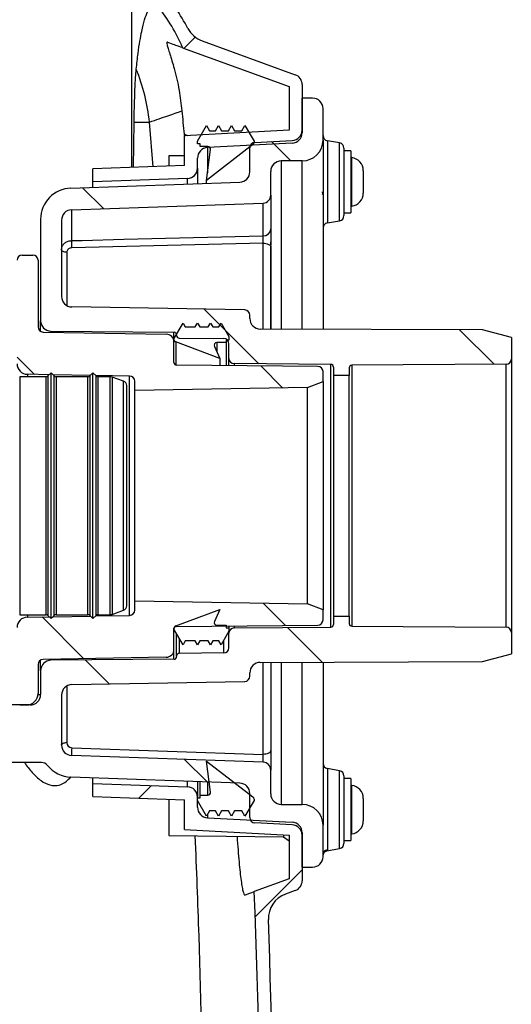
# Model space of a CAD drawing. Units: millimetres. Extents: x 664 to 2960, y 507 to 2635.
# Drawn here: x 1385 to 1479, y 2226 to 2414 of the extents above; entities that cross this region are included whole.
import ezdxf

# ---------------------------------------------------------------- set-up
doc = ezdxf.new("R2010")
doc.units = ezdxf.units.MM
doc.header["$LTSCALE"] = 10

# ---------------------------------------------------------------- blocks, each defined once
blk = doc.blocks.new('SW_HATCH_0')
at = {"color": 0, "linetype": 'Continuous', "lineweight": 18}
for p, q in [((-11.74, 302.57), (-9.62, 304.69)), ((8.62, 281.02), (4.93, 284.71)), ((-27.16, 271.9), (-31.16, 275.9)), ((2.5, 242.24), (-7.93, 252.67)), ((47.51, 242.14), (40.89, 248.75)), ((-40.36, 240.2), (-43.69, 243.53)), ((7.13, 237.61), (2.9, 241.84)), ((7.6, 192.23), (3.35, 196.49)), ((-30.93, 185.87), (-38.92, 193.86)), ((14.65, 185.19), (8, 191.84)), ((-26.11, 181.05), (-30.68, 185.62)), ((-7.37, 162.3), (-11.66, 166.59)), ((-20.4, 159.21), (-17.98, 161.63)), ((1.84, 136.54), (10.81, 145.51))]:
    blk.add_line(p, q, dxfattribs=at)

msp = doc.modelspace()

# ---------------------------------------------------------------- linework, layer by layer
at = {"color": 7, "linetype": 'Continuous', "lineweight": 25}
for p, q in [((1406.53, 2385.85), (1406.53, 2438.59)), ((1419.93, 2410.05), (1437.74, 2403.57)), ((1416.21, 2408.74), (1436.56, 2401.34)), ((1439.06, 2401.69), (1439.06, 2392.49)), ((1436.56, 2401.34), (1436.56, 2392.96)), ((1439.06, 2392.99), (1439.06, 2399.09)), ((1441.06, 2399.09), (1439.06, 2399.09)), ((1443.06, 2391.09), (1443.06, 2397.09)), ((1406.83, 2385.86), (1406.94, 2394.53)), ((1410.6, 2385.99), (1409.88, 2394.51)), ((1436.56, 2392.96), (1416.56, 2391.91)), ((1419.06, 2390.85), (1420.79, 2393.85)), ((1420.79, 2393.85), (1421.37, 2392.85)), ((1421.37, 2392.85), (1422.48, 2392.85)), ((1422.48, 2392.85), (1423.06, 2393.85)), ((1423.06, 2393.85), (1423.63, 2392.85)), ((1423.63, 2392.85), (1424.98, 2392.85)), ((1424.98, 2392.85), (1425.56, 2393.85)), ((1425.56, 2393.85), (1426.13, 2392.85)), ((1426.13, 2392.85), (1427.55, 2392.85)), ((1427.55, 2392.85), (1428.12, 2393.85)), ((1428.12, 2393.85), (1429.86, 2390.85)), ((1416.51, 2392.19), (1416.56, 2391.73)), ((1416.51, 2392.19), (1417.18, 2391.95)), ((1416.56, 2386.2), (1416.56, 2391.91)), ((1419.06, 2390.35), (1419.06, 2390.85)), ((1437.16, 2390.49), (1420.95, 2389.64)), ((1429.86, 2390.85), (1429.86, 2390.6)), ((1430, 2390.61), (1437.16, 2390.99)), ((1443.06, 2391.09), (1443.06, 2354.91)), ((1446.23, 2390.53), (1443.88, 2390.94)), ((1443.88, 2390.94), (1443.88, 2375.23)), ((1446.23, 2383.09), (1446.23, 2390.53)), ((1419.56, 2390.35), (1419.06, 2390.35)), ((1419.56, 2389.85), (1419.56, 2390.35)), ((1421.04, 2389.85), (1419.56, 2389.85)), ((1429.66, 2390.2), (1420.76, 2383.35)), ((1420.76, 2383.35), (1421.53, 2389.29)), ((1420.95, 2389.64), (1420.95, 2384.81)), ((1429.06, 2385.02), (1429.06, 2389.62)), ((1447.06, 2389.54), (1447.06, 2376.63)), ((1448.36, 2389.01), (1447.06, 2389.01)), ((1448.36, 2389.01), (1448.36, 2385.35)), ((1416.56, 2388.09), (1413.56, 2388.06)), ((1413.56, 2388.06), (1413.56, 2386.1)), ((1419.06, 2385.72), (1419.06, 2387.64)), ((1439.06, 2387.09), (1435.06, 2387.09)), ((1435.06, 2387.09), (1435.06, 2354.94)), ((1439.06, 2354.93), (1439.06, 2387.09)), ((1448.53, 2387.72), (1448.53, 2378.45)), ((1416.56, 2386.2), (1399.06, 2385.59)), ((1399.06, 2383.09), (1399.06, 2385.59)), ((1419.06, 2385.72), (1419.06, 2382.74)), ((1433.06, 2380.54), (1433.06, 2385.09)), ((1448.36, 2385.35), (1448.36, 2377.16)), ((1450.76, 2385.22), (1450.76, 2385.24)), ((1450.76, 2385.22), (1450.76, 2383.91)), ((1394.85, 2381.89), (1427.13, 2383.02)), ((1417.13, 2383.72), (1399.06, 2383.09)), ((1399.06, 2382.04), (1399.06, 2383.09)), ((1417.13, 2382.67), (1417.13, 2383.72)), ((1420.76, 2382.8), (1420.76, 2383.35)), ((1446.23, 2375.65), (1446.23, 2383.09)), ((1450.76, 2383.91), (1450.76, 2381.78)), ((1442.83, 2381.09), (1443.06, 2381.13)), ((1450.76, 2381.78), (1450.76, 2380.94)), ((1433.06, 2380.54), (1433.06, 2374.08)), ((1394.99, 2377.76), (1431.61, 2379.04)), ((1394.99, 2377.76), (1394.99, 2371.86)), ((1431.61, 2372.75), (1431.61, 2379.04)), ((1389.06, 2375.9), (1389.06, 2356.55)), ((1393.06, 2375.76), (1393.06, 2361.18)), ((1443.88, 2375.23), (1446.23, 2375.65)), ((1447.06, 2377.16), (1448.36, 2377.16)), ((1431.58, 2371.36), (1395.01, 2370.47)), ((1431.58, 2354.95), (1431.58, 2371.36)), ((1433.06, 2370.79), (1433.06, 2354.95)), ((1433.06, 2354.95), (1433.06, 2370.63)), ((1385.56, 2369.09), (1386.36, 2369.09)), ((1386.36, 2369.09), (1387.56, 2369.09)), ((1388.56, 2368.09), (1388.56, 2355.37)), ((1394.04, 2369.61), (1394.04, 2359.46)), ((1428.07, 2358.61), (1395.02, 2359.18)), ((1389.06, 2354.51), (1389.06, 2356.55)), ((1429.06, 2356.96), (1429.06, 2357.61)), ((1414.56, 2353.1), (1416.29, 2356.1)), ((1416.29, 2356.1), (1416.72, 2355.35)), ((1416.72, 2355.35), (1418.62, 2355.35)), ((1418.62, 2355.35), (1419.06, 2356.1)), ((1419.06, 2356.1), (1419.49, 2355.35)), ((1419.49, 2355.35), (1421.12, 2355.35)), ((1421.12, 2355.35), (1421.56, 2356.1)), ((1421.56, 2356.1), (1421.99, 2355.35)), ((1421.99, 2355.35), (1423.12, 2355.35)), ((1423.12, 2355.35), (1423.56, 2356.1)), ((1423.56, 2356.1), (1425.06, 2353.5)), ((1473.56, 2354.81), (1431.05, 2354.96)), ((1479.06, 2353.32), (1473.56, 2354.81)), ((1389.54, 2354.37), (1413.08, 2353.96)), ((1391.04, 2354.55), (1414.56, 2354.34)), ((1391.04, 2354.55), (1391.04, 2354.35)), ((1414.56, 2353.11), (1414.56, 2354.34)), ((1414.56, 2352.95), (1414.56, 2353.1)), ((1414.56, 2352.95), (1414.56, 2352.46)), ((1415.06, 2353.84), (1415.06, 2353.72)), ((1415.55, 2353.22), (1424.06, 2353.15)), ((1425.06, 2352.85), (1424.56, 2352.85)), ((1424.56, 2352.85), (1424.56, 2352.35)), ((1425.06, 2353.5), (1425.06, 2352.85)), ((1479.06, 2353.32), (1479.06, 2349.22)), ((1414.56, 2348.55), (1414.56, 2352.46)), ((1423.35, 2349.35), (1414.88, 2352.48)), ((1414.88, 2352.48), (1414.88, 2348.08)), ((1422.3, 2351.64), (1423.35, 2349.35)), ((1424.56, 2352.35), (1422.75, 2352.35)), ((1422.75, 2352.35), (1422.75, 2350.66)), ((1424.56, 2352.35), (1424.56, 2347.97)), ((1425.06, 2349.35), (1425.06, 2352.15)), ((1423.35, 2349.35), (1423.35, 2347.98)), ((1425.06, 2347.97), (1425.06, 2349.35)), ((1479.06, 2349.22), (1479.06, 2296.95)), ((1442.06, 2347.82), (1415.05, 2348.05)), ((1444.56, 2348.19), (1426.05, 2348.35)), ((1426.05, 2348.35), (1426.05, 2347.96)), ((1444.56, 2297.98), (1444.56, 2348.19)), ((1445.06, 2347.69), (1445.06, 2346.09)), ((1448.06, 2347.52), (1448.06, 2346.09)), ((1478.06, 2348.22), (1448.55, 2348.02)), ((1448.55, 2348.02), (1448.55, 2298.16)), ((1478.06, 2297.95), (1478.06, 2348.22)), ((1390.1, 2345.84), (1385.06, 2345.84)), ((1385.06, 2345.84), (1385.06, 2300.34)), ((1390.69, 2346.22), (1386.52, 2346.3)), ((1386.52, 2346.3), (1386.52, 2345.84)), ((1390.1, 2300.34), (1390.1, 2345.84)), ((1391.06, 2346.59), (1390.45, 2345.99)), ((1390.45, 2345.99), (1390.45, 2300.19)), ((1391.66, 2345.99), (1391.06, 2346.59)), ((1391.06, 2299.59), (1391.06, 2346.59)), ((1398.55, 2346.09), (1391.43, 2346.21)), ((1391.66, 2300.19), (1391.66, 2345.99)), ((1398.1, 2345.84), (1392.01, 2345.84)), ((1392.01, 2345.84), (1392.01, 2300.34)), ((1398.1, 2300.34), (1398.1, 2345.84)), ((1399.06, 2346.59), (1398.45, 2345.99)), ((1398.45, 2345.99), (1398.45, 2300.19)), ((1399.66, 2345.99), (1399.06, 2346.59)), ((1399.06, 2299.59), (1399.06, 2346.59)), ((1406.07, 2345.96), (1399.58, 2346.07)), ((1399.66, 2300.19), (1399.66, 2345.99)), ((1402.38, 2345.84), (1400.01, 2345.84)), ((1400.01, 2345.84), (1400.01, 2300.34)), ((1402.38, 2300.34), (1402.38, 2345.84)), ((1404.9, 2344.99), (1402.72, 2345.78)), ((1402.72, 2345.78), (1402.72, 2300.4)), ((1406.07, 2300.22), (1406.07, 2345.96)), ((1443.06, 2344.92), (1443.06, 2346.82)), ((1448.06, 2346.09), (1445.06, 2346.09)), ((1445.06, 2346.09), (1445.06, 2300.09)), ((1448.06, 2300.09), (1448.06, 2346.09)), ((1404.9, 2301.19), (1404.9, 2344.99)), ((1405.55, 2302.05), (1405.55, 2344.13)), ((1405.55, 2302.09), (1405.55, 2344.09)), ((1407.06, 2343.19), (1407.06, 2344.96)), ((1440.06, 2343.76), (1407.06, 2343.19)), ((1440.06, 2343.76), (1443.06, 2344.92)), ((1440.06, 2302.41), (1440.06, 2343.76)), ((1443.06, 2344.92), (1443.06, 2301.26)), ((1407.06, 2302.99), (1407.06, 2343.19)), ((1407.06, 2301.22), (1407.06, 2302.99)), ((1407.06, 2302.99), (1440.06, 2302.41)), ((1443.06, 2301.26), (1440.06, 2302.41)), ((1385.06, 2300.34), (1390.1, 2300.34)), ((1386.52, 2300.34), (1386.52, 2299.88)), ((1390.45, 2300.19), (1391.06, 2299.59)), ((1391.06, 2299.59), (1391.66, 2300.19)), ((1391.43, 2299.97), (1398.55, 2300.09)), ((1392.01, 2300.34), (1398.1, 2300.34)), ((1398.45, 2300.19), (1399.06, 2299.59)), ((1399.06, 2299.59), (1399.66, 2300.19)), ((1399.58, 2300.11), (1406.07, 2300.22)), ((1400.01, 2300.34), (1402.38, 2300.34)), ((1402.72, 2300.4), (1404.9, 2301.19)), ((1414.88, 2298.22), (1423.35, 2301.35)), ((1423.35, 2301.35), (1422.3, 2299.06)), ((1443.06, 2299.36), (1443.06, 2301.26)), ((1445.06, 2300.09), (1445.06, 2298.48)), ((1445.06, 2300.09), (1448.06, 2300.09)), ((1448.06, 2300.09), (1448.06, 2298.66)), ((1386.52, 2299.88), (1390.69, 2299.95)), ((1415.05, 2298.12), (1442.06, 2298.36)), ((1422.75, 2298.35), (1424.56, 2298.35)), ((1424.56, 2298.35), (1424.56, 2297.85)), ((1425.06, 2298.21), (1425.06, 2297.85)), ((1426.05, 2298.22), (1426.05, 2297.82)), ((1414.56, 2297.6), (1414.56, 2297.75)), ((1414.56, 2293.72), (1414.56, 2297.62)), ((1416.29, 2294.6), (1414.56, 2297.6)), ((1414.56, 2291.83), (1414.56, 2297.59)), ((1415.06, 2292.46), (1415.06, 2296.74)), ((1425.06, 2297.2), (1423.56, 2294.6)), ((1424.56, 2297.85), (1425.06, 2297.85)), ((1425.06, 2297.85), (1425.06, 2297.2)), ((1425.06, 2296.82), (1425.06, 2297.2)), ((1425.06, 2294.03), (1425.06, 2296.82)), ((1426.05, 2297.82), (1444.56, 2297.98)), ((1448.55, 2298.16), (1478.06, 2297.95)), ((1479.06, 2296.95), (1479.06, 2292.86)), ((1415.55, 2295.88), (1415.55, 2292.96)), ((1416.72, 2295.35), (1416.29, 2294.6)), ((1418.62, 2295.35), (1416.72, 2295.35)), ((1419.06, 2294.6), (1418.62, 2295.35)), ((1419.49, 2295.35), (1419.06, 2294.6)), ((1421.12, 2295.35), (1419.49, 2295.35)), ((1421.56, 2294.6), (1421.12, 2295.35)), ((1421.99, 2295.35), (1421.56, 2294.6)), ((1423.12, 2295.35), (1421.99, 2295.35)), ((1423.56, 2294.6), (1423.12, 2295.35)), ((1424.06, 2293.03), (1424.06, 2295.48)), ((1424.06, 2293.03), (1415.55, 2292.96)), ((1473.56, 2291.37), (1479.06, 2292.86)), ((1388.56, 2290.81), (1388.56, 2285.29)), ((1389.06, 2289.63), (1389.06, 2291.67)), ((1413.08, 2292.22), (1389.54, 2291.81)), ((1414.56, 2291.83), (1391.04, 2291.63)), ((1391.04, 2291.83), (1391.04, 2291.63)), ((1415.06, 2292.46), (1415.06, 2292.33)), ((1431.05, 2291.22), (1473.56, 2291.37)), ((1431.58, 2273.64), (1431.58, 2291.22)), ((1433.06, 2291.23), (1433.06, 2274.37)), ((1433.06, 2291.23), (1433.06, 2273.86)), ((1435.06, 2291.24), (1435.06, 2264.09)), ((1439.06, 2264.09), (1439.06, 2291.25)), ((1443.06, 2291.26), (1443.06, 2260.09)), ((1389.06, 2289.63), (1389.06, 2285.09)), ((1429.06, 2288.57), (1429.06, 2289.22)), ((1395.02, 2286.99), (1428.07, 2287.57)), ((1388.55, 2285.09), (1389.06, 2285.09)), ((1393.06, 2284.99), (1393.06, 2275.42)), ((1394.04, 2286.72), (1394.04, 2275.92)), ((1387.06, 2283.2), (1387.06, 2283.09)), ((1387.06, 2283.09), (1358.56, 2283.09)), ((1385.06, 2283.09), (1386.36, 2283.09)), ((1395.01, 2274.92), (1431.58, 2273.64)), ((1433.06, 2273.86), (1433.06, 2270.64)), ((1389.2, 2272.09), (1363.74, 2272.09)), ((1431.61, 2272.14), (1394.99, 2273.42)), ((1421.53, 2266.42), (1420.76, 2272.35)), ((1420.76, 2272.35), (1429.66, 2265.5)), ((1433.06, 2266.09), (1433.06, 2270.64)), ((1446.23, 2270.53), (1443.88, 2270.94)), ((1443.88, 2270.94), (1443.88, 2255.41)), ((1446.23, 2263.09), (1446.23, 2270.53)), ((1427.13, 2268.16), (1394.85, 2269.28)), ((1399.06, 2268.09), (1399.06, 2269.14)), ((1399.06, 2265.59), (1399.06, 2268.09)), ((1399.06, 2268.09), (1417.13, 2267.46)), ((1417.13, 2267.46), (1417.13, 2268.51)), ((1419.06, 2268.44), (1419.06, 2265.46)), ((1419.56, 2265.85), (1419.56, 2268.42)), ((1421.04, 2265.85), (1421.04, 2268.37)), ((1447.06, 2269.54), (1447.06, 2256.63)), ((1448.36, 2269.01), (1447.06, 2269.01)), ((1448.36, 2269.01), (1448.36, 2266.16)), ((1448.36, 2266.16), (1448.36, 2257.16)), ((1448.53, 2267.72), (1448.53, 2258.45)), ((1399.06, 2265.59), (1416.56, 2264.98)), ((1413.56, 2265.08), (1413.56, 2258.12)), ((1416.56, 2259.26), (1416.56, 2264.98)), ((1419.06, 2263.53), (1419.06, 2265.46)), ((1419.06, 2264.85), (1419.06, 2265.35)), ((1419.06, 2265.35), (1419.56, 2265.35)), ((1420.79, 2261.85), (1419.06, 2264.85)), ((1419.56, 2265.85), (1421.04, 2265.85)), ((1419.56, 2265.35), (1419.56, 2265.85)), ((1429.86, 2264.85), (1428.12, 2261.85)), ((1429.06, 2261.56), (1429.06, 2266.16)), ((1429.86, 2265.11), (1429.86, 2264.85)), ((1450.76, 2265.24), (1450.76, 2264.2)), ((1450.76, 2265.24), (1450.76, 2265.24)), ((1421.37, 2262.85), (1420.79, 2261.85)), ((1422.48, 2262.85), (1421.37, 2262.85)), ((1423.06, 2261.85), (1422.48, 2262.85)), ((1423.63, 2262.85), (1423.06, 2261.85)), ((1424.98, 2262.85), (1423.63, 2262.85)), ((1425.56, 2261.85), (1424.98, 2262.85)), ((1426.13, 2262.85), (1425.56, 2261.85)), ((1427.55, 2262.85), (1426.13, 2262.85)), ((1428.12, 2261.85), (1427.55, 2262.85)), ((1435.06, 2264.09), (1439.06, 2264.09)), ((1446.23, 2255.65), (1446.23, 2263.09)), ((1450.76, 2264.2), (1450.76, 2262.06)), ((1420.95, 2262.14), (1420.95, 2261.54)), ((1420.95, 2261.54), (1437.16, 2260.69)), ((1437.16, 2260.19), (1430, 2260.56)), ((1442.91, 2261.09), (1443.06, 2261.11)), ((1450.76, 2262.06), (1450.76, 2260.94)), ((1450.76, 2260.94), (1450.76, 2260.94)), ((1416.56, 2259.26), (1436.56, 2258.22)), ((1439.06, 2258.69), (1439.06, 2249.49)), ((1443.06, 2254.09), (1443.06, 2260.09)), ((1413.56, 2258.12), (1435.49, 2257.87)), ((1435.49, 2258.27), (1435.49, 2257.87)), ((1435.49, 2257.87), (1436.56, 2257.15)), ((1436.56, 2258.22), (1436.56, 2249.84)), ((1439.06, 2252.09), (1439.06, 2258.19)), ((1447.06, 2257.16), (1448.36, 2257.16)), ((1443.88, 2255.41), (1443.77, 2255.27)), ((1443.78, 2255.22), (1446.23, 2255.65)), ((1439.06, 2252.09), (1441.06, 2252.09)), ((1436.56, 2249.84), (1429.9, 2247.42)), ((1437.74, 2247.61), (1435.89, 2246.94))]:
    msp.add_line(p, q, dxfattribs=at)
at = {"color": 7, "linetype": 'Continuous', "lineweight": 25, "flags": 128}
for points in [[(1394.99, 2371.86), (1396.98, 2371.91), (1404.98, 2372.11), (1431.61, 2372.75)], [(1394.04, 2369.61), (1393.85, 2369.62), (1393.66, 2369.65), (1393.49, 2369.7), (1393.34, 2369.76), (1393.22, 2369.84), (1393.13, 2369.92), (1393.07, 2370.01), (1393.06, 2370.11)], [(1431.58, 2371.36), (1431.86, 2371.35), (1432.14, 2371.3), (1432.39, 2371.23), (1432.61, 2371.14), (1432.8, 2371.03), (1432.93, 2370.91), (1433.02, 2370.77), (1433.06, 2370.63)], [(1393.06, 2275.42), (1393.07, 2275.51), (1393.13, 2275.61), (1393.22, 2275.69), (1393.34, 2275.77), (1393.49, 2275.83), (1393.66, 2275.88), (1393.85, 2275.91), (1394.04, 2275.92)], [(1433.06, 2274.37), (1433.02, 2274.23), (1432.93, 2274.09), (1432.8, 2273.97), (1432.61, 2273.86), (1432.39, 2273.77), (1432.14, 2273.7), (1431.86, 2273.66), (1431.58, 2273.64)]]:
    msp.add_lwpolyline(points, dxfattribs=at)
at = {"color": 7, "linetype": 'Continuous', "lineweight": 25}
for centre, radius, start, end in [((1381.83, 2393.77), 37.5, 23.5354, 37.5584), ((1381.83, 2393.77), 40, 27.7884, 34.18), ((1421.64, 2414.75), 5, 207.7884, 250), ((1372.28, 2390.44), 37.82, 6.1836, 22.0207), ((1437.06, 2401.69), 2, 0, 70), ((1441.06, 2397.09), 2, 0, 90), ((1437.06, 2392.99), 2, 273, 0), ((1437.06, 2392.49), 2, 273, 0), ((1430.06, 2389.62), 1, 93, 180), ((1429.36, 2390.6), 0.5, 307.5862, 0), ((1439.06, 2391.09), 4, 270, 0), ((1444.06, 2391.93), 1, 180, 260), ((1446.06, 2389.54), 1, 0, 80), ((1421.06, 2387.64), 2, 93, 180), ((1421.04, 2389.35), 0.5, 352.5862, 90), ((1435.06, 2385.09), 2, 90, 180), ((1448.56, 2387.92), 0.2, 180, 263.6206), ((1448.26, 2385.24), 2.5, 0, 83.6206), ((1417.06, 2385.72), 2, 272, 0), ((1427.06, 2385.02), 2, 272, 0), ((1395.06, 2375.9), 6, 92, 180), ((1431.56, 2380.54), 1.5, 272, 0), ((1448.26, 2380.94), 2.5, 276.3794, 0), ((1395.06, 2375.76), 2, 92, 180), ((1448.56, 2378.26), 0.2, 96.3794, 180), ((1446.06, 2376.63), 1, 280, 0), ((1431.64, 2374.17), 1.42, 268.631, 356.5428), ((1444.06, 2374.25), 1, 100, 180), ((1419.29, 2371.55), 24.31, 179.2577, 182.5386), ((1385.56, 2368.09), 1, 90, 180), ((1387.56, 2368.09), 1, 0, 90), ((1395.06, 2361.18), 2, 180, 269), ((1428.06, 2357.61), 1, 0, 89), ((1391.06, 2356.55), 2, 180, 269.5), ((1431.06, 2356.96), 2, 180, 269.8), ((1389.56, 2355.37), 1, 180, 269), ((1413.06, 2352.46), 1.5, 0, 89), ((1414.56, 2353.84), 0.5, 0, 89.5), ((1415.06, 2352.95), 0.5, 180, 249.7177), ((1415.56, 2353.72), 0.5, 180, 269.5), ((1424.06, 2352.15), 1, 0, 89.5), ((1422.75, 2351.85), 0.5, 90, 204.7177), ((1426.06, 2349.35), 1, 180, 269.5), ((1478.06, 2349.22), 1, 270.4, 0), ((1386.56, 2348.3), 2, 180, 269), ((1415.06, 2348.55), 0.5, 180, 269.5), ((1442.06, 2346.82), 1, 0, 89.5), ((1444.56, 2347.69), 0.5, 0, 89.5), ((1448.56, 2347.52), 0.5, 90.4, 180), ((1390.1, 2346.34), 0.5, 270, 315), ((1392.01, 2346.34), 0.5, 225, 270), ((1398.1, 2346.34), 0.5, 270, 315), ((1400.01, 2346.34), 0.5, 225, 270), ((1402.38, 2344.84), 1, 70, 90), ((1406.06, 2344.96), 1, 0, 89), ((1404.56, 2344.05), 1, 4.8321, 70), ((1405.05, 2344.09), 0.5, 0, 4.8321), ((1404.56, 2302.13), 1, 290, 355.1679), ((1405.05, 2302.09), 0.5, 355.1679, 0), ((1390.1, 2299.84), 0.5, 45, 90), ((1392.01, 2299.84), 0.5, 90, 135), ((1398.1, 2299.84), 0.5, 45, 90), ((1400.01, 2299.84), 0.5, 90, 135), ((1402.38, 2301.34), 1, 270, 290), ((1406.06, 2301.22), 1, 271, 0), ((1386.56, 2297.88), 2, 91, 180), ((1415.06, 2297.75), 0.5, 110.2823, 180), ((1422.75, 2298.85), 0.5, 155.2823, 270), ((1442.06, 2299.36), 1, 270.5, 0), ((1444.56, 2298.48), 0.5, 270.5, 0), ((1448.56, 2298.66), 0.5, 180, 269.6), ((1415.06, 2297.62), 0.5, 90.5, 180), ((1426.06, 2296.82), 1, 90.5, 180), ((1478.06, 2296.95), 1, 0, 89.6), ((1413.06, 2293.72), 1.5, 271, 0), ((1415.56, 2292.46), 0.5, 90.5, 180), ((1424.06, 2294.03), 1, 270.5, 0), ((1389.56, 2290.81), 1, 91, 180), ((1391.06, 2289.63), 2, 90.5, 180), ((1414.56, 2292.33), 0.5, 270.5, 0), ((1431.06, 2289.22), 2, 90.2, 180), ((1395.06, 2284.99), 2, 91, 180), ((1428.06, 2288.57), 1, 271, 0), ((1386.36, 2285.29), 2.2, 270, 0), ((1387.06, 2285.09), 2, 270, 0), ((1395.04, 2275.92), 1, 180, 268), ((1395.06, 2275.42), 2, 180, 268), ((1406.73, 2274), 11.76, 175.5116, 182.8213), ((1389.2, 2270.59), 1.5, 38.7161, 90), ((1431.56, 2270.64), 1.5, 0, 88), ((1444.06, 2271.93), 1, 180, 260), ((1395.06, 2275.28), 6, 218.7161, 268), ((1446.06, 2269.54), 1, 0, 80), ((1427.06, 2266.16), 2, 0, 88), ((1417.06, 2265.46), 2, 0, 88), ((1421.04, 2266.35), 0.5, 270, 7.4138), ((1448.56, 2267.92), 0.2, 180, 263.6206), ((1448.26, 2265.24), 2.5, 0, 83.6206), ((1429.36, 2265.11), 0.5, 0, 52.4138), ((1435.06, 2266.09), 2, 180, 270), ((1421.06, 2263.53), 2, 180, 267), ((1439.06, 2260.09), 4, 0, 90), ((1430.06, 2261.56), 1, 180, 267), ((1437.06, 2258.69), 2, 0, 87), ((1448.26, 2260.94), 2.5, 276.3794, 0), ((1437.06, 2258.19), 2, 0, 87), ((1448.56, 2258.26), 0.2, 96.3794, 180), ((1444.04, 2254.44), 0.984, 99.2299, 179.4964), ((1446.06, 2256.63), 1, 280, 0), ((1441.06, 2254.09), 2, 270, 0), ((1437.06, 2249.49), 2, 290, 0), ((-825.94, 2161.09), 2257.5, 358.91409, 2.1916), ((1437.6, 2242.24), 5, 110, 182.0532), ((-825.94, 2161.09), 2260, 359.04969, 2.05322)]:
    msp.add_arc(centre, radius, start, end, dxfattribs=at)
msp.add_ellipse((1431.56, 2273.14), major_axis=(-0.05, 1), ratio=0.05245, start_param=3.137001, end_param=5.230468, dxfattribs=at)
for points, knots in [([(1407.34, 2404.62), (1407.46, 2405.67), (1407.69, 2407.78), (1408.04, 2410.05), (1408.46, 2412.24), (1408.94, 2414.17), (1409.47, 2415.65), (1409.99, 2416.6), (1410.51, 2417.07), (1411.02, 2417.15), (1411.36, 2416.82), (1411.53, 2416.66)], [0, 0, 0, 0, 0.084975, 0.170035, 0.25508, 0.384136, 0.513204, 0.634751, 0.756301, 0.878151, 1, 1, 1, 1]), ([(1413.31, 2409.8), (1413.26, 2409.79), (1413.17, 2409.78), (1413.22, 2409.36), (1413.43, 2408.62), (1413.76, 2407.57), (1414.16, 2406.26), (1414.63, 2404.67), (1415.11, 2402.77), (1415.67, 2400.11), (1415.92, 2397.98), (1416.07, 2396.65)], [0, 0, 0, 0, 0.098443, 0.196799, 0.295481, 0.394213, 0.489348, 0.584551, 0.69782, 0.811143, 1, 1, 1, 1]), ([(1413.31, 2409.8), (1414.3, 2409.44), (1415.02, 2409.18), (1415.97, 2408.83), (1416.21, 2408.74), (1416.21, 2408.74)], [0, 0, 0, 0, 0.5, 0.5, 1, 1, 1, 1]), ([(1406.94, 2394.53), (1406.95, 2395.25), (1406.97, 2396.72), (1407.03, 2398.83), (1407.1, 2400.82), (1407.18, 2402.47), (1407.26, 2403.74), (1407.32, 2404.32), (1407.34, 2404.62)], [0, 0, 0, 0, 0.137491, 0.279862, 0.470157, 0.665667, 0.832067, 1, 1, 1, 1]), ([(1409.88, 2394.51), (1411.12, 2394.94), (1413.6, 2395.8), (1415.25, 2396.36), (1416.07, 2396.65)], [0, 0, 0, 0, 0.499803, 1, 1, 1, 1]), ([(1416.07, 2396.65), (1416.14, 2395.92), (1416.28, 2394.44), (1416.43, 2392.94), (1416.51, 2392.19)], [0, 0, 0, 0, 0.496127, 1, 1, 1, 1]), ([(1406.94, 2394.53), (1407.56, 2394.53), (1408.81, 2394.53), (1409.52, 2394.52), (1409.88, 2394.51)], [0, 0, 0, 0, 0.498607, 1, 1, 1, 1]), ([(1442.97, 2380.66), (1443.01, 2380.82), (1443.05, 2380.98), (1443.09, 2381.13), (1443.09, 2381.13)], [0, 0, 0, 0, 0.987581, 1, 1, 1, 1]), ([(1433.06, 2374.08), (1433.06, 2373.93), (1433.06, 2373.62), (1433.06, 2372.89), (1433.06, 2372.07), (1433.06, 2371.41), (1433.06, 2371.06), (1433.06, 2370.98)], [0, 0, 0, 0, 0.231945, 0.463893, 0.695825, 0.927844, 1, 1, 1, 1]), ([(1393.06, 2370.11), (1393.06, 2370.22), (1393.08, 2370.53), (1393.29, 2371.01), (1393.73, 2371.47), (1394.31, 2371.79), (1394.76, 2371.84), (1394.99, 2371.86)], [0, 0, 0, 0, 0.12215, 0.341872, 0.561313, 0.780609, 1, 1, 1, 1]), ([(1431.58, 2371.36), (1431.58, 2371.44), (1431.59, 2371.62), (1431.6, 2371.94), (1431.61, 2372.27), (1431.61, 2372.56), (1431.61, 2372.69), (1431.61, 2372.75)], [0, 0, 0, 0, 0.165721, 0.374587, 0.583129, 0.79155, 1, 1, 1, 1]), ([(1433.06, 2371.06), (1433.06, 2371.09), (1433.06, 2371.33), (1433.06, 2371.54), (1433.06, 2371.64), (1433.06, 2371.65)], [0, 0, 0, 0, 0.1091, 0.837369, 1, 1, 1, 1]), ([(1395.01, 2370.47), (1394.9, 2370.46), (1394.67, 2370.44), (1394.38, 2370.28), (1394.16, 2370.05), (1394.06, 2369.82), (1394.05, 2369.67), (1394.04, 2369.61)], [0, 0, 0, 0, 0.219253, 0.438498, 0.657986, 0.877794, 1, 1, 1, 1]), ([(1433.06, 2370.63), (1433.06, 2370.74), (1433.06, 2370.86), (1433.06, 2370.97), (1433.06, 2370.98)], [0, 0, 0, 0, 0.966036, 1, 1, 1, 1]), ([(1433.06, 2273.86), (1433.06, 2273.87), (1433.06, 2274.04), (1433.06, 2274.21), (1433.06, 2274.37)], [0, 0, 0, 0, 0.028435, 1, 1, 1, 1]), ([(1385.96, 2272.09), (1386.44, 2271.43), (1387.42, 2270.12), (1389.07, 2268.58), (1390.84, 2267.64), (1392.55, 2267.64), (1393.89, 2268.34), (1394.55, 2269.04), (1394.82, 2269.33)], [0, 0, 0, 0, 0.19037, 0.383409, 0.557654, 0.73311, 0.892016, 1, 1, 1, 1]), ([(1443.01, 2260.51), (1443.05, 2260.67), (1443.09, 2260.88), (1443.14, 2261.08), (1443.15, 2261.13)], [0, 0, 0, 0, 0.768604, 1, 1, 1, 1]), ([(1419.92, 2108.14), (1420.04, 2112.75), (1420.47, 2130.4), (1420.61, 2161.03), (1420.33, 2200.02), (1419.66, 2232.35), (1418.89, 2251.68), (1418.63, 2258.06)], [0, 0, 0, 0, 0.092412, 0.353112, 0.612672, 0.872264, 1, 1, 1, 1]), ([(1426.62, 2257.97), (1426.63, 2257.73), (1426.7, 2256.6), (1426.85, 2254.75), (1427.04, 2252.52), (1427.24, 2250.64), (1427.45, 2249.11), (1427.64, 2247.95), (1427.82, 2247.2), (1427.98, 2246.8), (1428.06, 2246.78), (1428.11, 2246.76)], [0, 0, 0, 0, 0.035013, 0.162818, 0.290605, 0.413376, 0.536176, 0.660235, 0.784342, 0.892159, 1, 1, 1, 1]), ([(1443.06, 2254.46), (1443.06, 2254.46), (1443.06, 2254.46), (1443.06, 2254.59), (1443.18, 2254.85), (1443.45, 2255.13), (1443.69, 2255.18), (1443.79, 2255.2)], [0, 0, 0, 0, 0.044767, 0.312075, 0.561848, 0.817491, 1, 1, 1, 1])]:
    msp.add_open_spline(points, degree=3, knots=knots, dxfattribs=at)
msp.add_open_spline([(1428.11, 2246.76), (1429.31, 2247.2), (1429.9, 2247.42), (1429.9, 2247.42)], degree=3, dxfattribs=at)

# ---------------------------------------------------------------- block references
at = {"color": 7, "linetype": 'Continuous', "lineweight": 18}
msp.add_blockref('SW_HATCH_0', (1428.25, 2106.07), dxfattribs=at)

doc.saveas('drawing.dxf')
